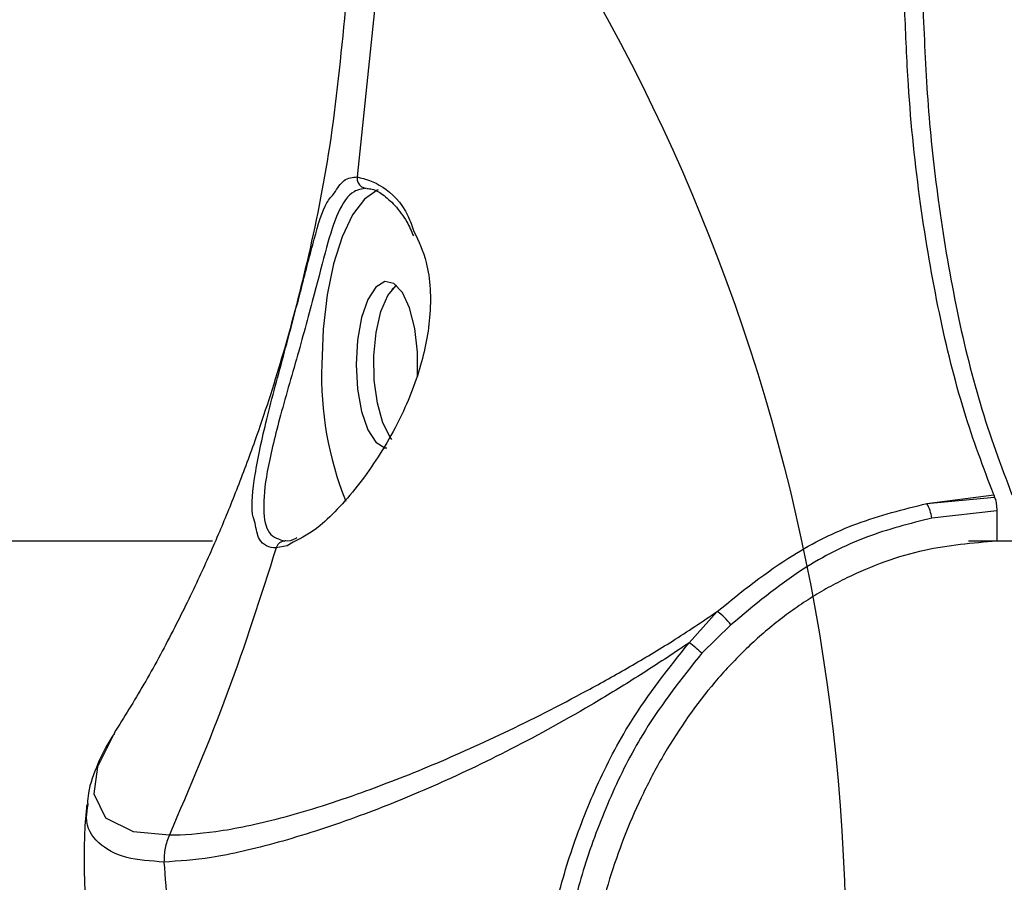
# Model space of a CAD drawing. Units: millimetres. Extents: x 1179 to 18761, y 3996 to 14285.
# Drawn here: x 2791 to 2841, y 11033 to 11077 of the extents above; entities that cross this region are included whole.
import ezdxf

# ---------------------------------------------------------------- set-up
doc = ezdxf.new("R2010")
doc.units = ezdxf.units.MM
doc.linetypes.add('ACAD_ISO03W100', pattern=[30, 12, -18])
for name, color, linetype in [('HERNI_PRVEK', 4, 'Continuous'), ('VYTYC_BOD', 7, 'Continuous'), ('ZALOZENI', 6, 'Continuous')]:
    doc.layers.add(name, color=color, linetype=linetype)
doc.layers.add('KOTY', color=7, linetype='Continuous', lineweight=13)
doc.layers.add('KOTY1', color=7, linetype='Continuous', lineweight=13)
doc.styles.add('arial', font='arial.ttf')
doc.dimstyles.new('KOTY_50', dxfattribs={"dimtxt": 125, "dimasz": 50, "dimexe": 50, "dimexo": 50, "dimgap": 30, "dimtad": 1, "dimdec": 0, "dimrnd": 10, "dimdsep": 46, "dimtxsty": 'arial', "dimblk": 'ARCHTICK', "dimcen": -1.5, "dimclrt": 2, "dimadec": 0, "dimazin": 0, "dimtfac": 0.63, "dimtdec": 0, "dimtix": 1, "dimtmove": 2, "dimatfit": 3, "dimldrblk": 'KOTA', "dimfxl": 400, "dimfxlon": 1, "dimtfill": 1, "dimtolj": 1, "dimtzin": 0, "dimarcsym": 0})

# ---------------------------------------------------------------- blocks, each defined once
blk = doc.blocks.new('_ArchTick')
at = {"color": 0, "linetype": 'ByBlock', "const_width": 0.15}
blk.add_lwpolyline([(-0.5, -0.5), (0.5, 0.5)], dxfattribs=at)
blk = doc.blocks.new('*D10')
at = {"layer": 'Defpoints', "color": 0, "transparency": 16777216}
for p in [(1231.573, 11604.202), (7497.93, 11604.202), (1231.573, 8605.439)]:
    blk.add_point(p, dxfattribs=at)
at = {"layer": 'KOTY1', "color": 0, "lineweight": -2, "transparency": 16777216}
for p, q in [((1231.573, 9005.439), (1231.573, 8555.439)), ((7497.93, 9005.439), (7497.93, 8555.439)), ((7497.93, 8605.439), (1231.573, 8605.439))]:
    blk.add_line(p, q, dxfattribs=at)
at = {"layer": 'KOTY1', "color": 0, "lineweight": -2, "transparency": 16777216, "xscale": 50, "yscale": 50, "zscale": 50, "rotation": 180}
blk.add_blockref('_ArchTick', (1231.573, 8605.439), dxfattribs=at)
at = {"layer": 'KOTY1', "color": 0, "lineweight": -2, "transparency": 16777216, "xscale": 50, "yscale": 50, "zscale": 50}
blk.add_blockref('_ArchTick', (7497.93, 8605.439), dxfattribs=at)
at = {"layer": 'KOTY1', "color": 2, "transparency": 16777216, "insert": (4364.752, 8699.261), "char_height": 125, "attachment_point": 5, "style": 'arial', "bg_fill": 3, "box_fill_scale": 1.1, "bg_fill_color": 256, "bg_fill_true_color": 13158600, "bg_fill_transparency": 0}
blk.add_mtext('\\A1;6270', dxfattribs=at)
blk = doc.blocks.new('KOTA')
for p, q in [((-75, -75), (75, 75)), ((0, 75), (0, -75)), ((-75, 0), (75, 0))]:
    blk.add_line(p, q)
blk = doc.blocks.new('*D16')
at = {"layer": 'Defpoints', "color": 0, "transparency": 16777216}
for p in [(2733.574, 12089.002), (5499.573, 11841.702), (5499.573, 9024.695)]:
    blk.add_point(p, dxfattribs=at)
at = {"layer": 'KOTY1', "color": 0, "lineweight": -2, "transparency": 16777216}
for p, q in [((2733.574, 9424.695), (2733.574, 8974.695)), ((5499.573, 9424.695), (5499.573, 8974.695)), ((2733.574, 9024.695), (5499.573, 9024.695))]:
    blk.add_line(p, q, dxfattribs=at)
at = {"layer": 'KOTY1', "color": 0, "lineweight": -2, "transparency": 16777216, "xscale": 50, "yscale": 50, "zscale": 50, "rotation": 180}
blk.add_blockref('_ArchTick', (2733.574, 9024.695), dxfattribs=at)
at = {"layer": 'KOTY1', "color": 0, "lineweight": -2, "transparency": 16777216, "xscale": 50, "yscale": 50, "zscale": 50}
blk.add_blockref('_ArchTick', (5499.573, 9024.695), dxfattribs=at)
at = {"layer": 'KOTY1', "color": 2, "transparency": 16777216, "insert": (4116.573, 9118.517), "char_height": 125, "attachment_point": 5, "style": 'arial', "bg_fill": 3, "box_fill_scale": 1.1, "bg_fill_color": 256, "bg_fill_true_color": 13158600, "bg_fill_transparency": 0}
blk.add_mtext('\\A1;2770', dxfattribs=at)
blk = doc.blocks.new('*D22')
at = {"layer": 'Defpoints', "color": 0, "transparency": 16777216}
for p in [(2733.073, 12179.202), (2732.39, 12178.455), (3990.073, 11029.202)]:
    blk.add_point(p, dxfattribs=at)
at = {"layer": 'KOTY', "color": 0, "lineweight": -2, "transparency": 16777216}
for p, q in [((2732.39, 12178.455), (2698.64, 12141.565)), ((3989.39, 11028.455), (2732.39, 12178.455)), ((3989.39, 11028.455), (3955.64, 10991.565))]:
    blk.add_line(p, q, dxfattribs=at)
at = {"layer": 'KOTY', "color": 0, "lineweight": -2, "transparency": 16777216, "xscale": 50, "yscale": 50, "zscale": 50}
for p, rotation in [((2732.39, 12178.455), 137.5453323104251), ((3989.39, 11028.455), 317.5453323104251)]:
    blk.add_blockref('_ArchTick', p, dxfattribs=dict(at, rotation=rotation))
at = {"layer": 'KOTY', "color": 2, "transparency": 16777216, "insert": (3424.22, 11672.678), "char_height": 125, "attachment_point": 5, "rotation": 317.5453, "style": 'arial', "bg_fill": 3, "box_fill_scale": 1.1, "bg_fill_color": 256, "bg_fill_true_color": 13158600, "bg_fill_transparency": 0}
blk.add_mtext('\\A1;1700', dxfattribs=at)
blk = doc.blocks.new('*D27')
at = {"layer": 'Defpoints', "color": 0, "transparency": 16777216}
for p in [(2731.574, 12179.202), (7497.93, 9529.202), (7497.93, 9529.202)]:
    blk.add_point(p, dxfattribs=at)
at = {"layer": 'KOTY', "color": 0, "lineweight": -2, "transparency": 16777216}
for p, q in [((2731.574, 12179.202), (2707.277, 12135.502)), ((2731.574, 12179.202), (7497.93, 9529.202)), ((7497.93, 9529.202), (7522.227, 9572.902))]:
    blk.add_line(p, q, dxfattribs=at)
at = {"layer": 'KOTY', "color": 0, "lineweight": -2, "transparency": 16777216, "xscale": 50, "yscale": 50, "zscale": 50}
for p, rotation in [((2731.574, 12179.202), 150.9268080653165), ((7497.93, 9529.202), 330.9268080653165)]:
    blk.add_blockref('_ArchTick', p, dxfattribs=dict(at, rotation=rotation))
at = {"layer": 'KOTY', "color": 2, "transparency": 16777216, "insert": (7121.577, 9861.972), "char_height": 125, "attachment_point": 5, "rotation": 330.9268, "style": 'arial', "bg_fill": 3, "box_fill_scale": 1.1, "bg_fill_color": 256, "bg_fill_true_color": 13158600, "bg_fill_transparency": 0}
blk.add_mtext('\\A1;5450', dxfattribs=at)
blk = doc.blocks.new('*D28')
at = {"layer": 'Defpoints', "color": 0, "transparency": 16777216}
for p in [(2733.073, 11029.202), (7497.93, 9529.202), (7497.93, 9529.202)]:
    blk.add_point(p, dxfattribs=at)
at = {"layer": 'KOTY', "color": 0, "lineweight": -2, "transparency": 16777216}
for p, q in [((2733.073, 11029.202), (2748.087, 11076.895)), ((2733.073, 11029.202), (6704.141, 9779.091)), ((7497.93, 9529.202), (7117.033, 9649.111)), ((7497.93, 9529.202), (7512.944, 9576.895))]:
    blk.add_line(p, q, dxfattribs=at)
at = {"layer": 'KOTY', "color": 0, "lineweight": -2, "transparency": 16777216, "xscale": 50, "yscale": 50, "zscale": 50}
for p, rotation in [((2733.073, 11029.202), 162.5257462899816), ((7497.93, 9529.202), 342.5257462899817)]:
    blk.add_blockref('_ArchTick', p, dxfattribs=dict(at, rotation=rotation))
at = {"layer": 'KOTY', "color": 2, "transparency": 16777216, "insert": (6909.086, 9709.332), "char_height": 125, "attachment_point": 5, "rotation": 342.5257, "style": 'arial', "bg_fill": 3, "box_fill_scale": 1.1, "bg_fill_color": 256, "bg_fill_true_color": 13158600, "bg_fill_transparency": 0}
blk.add_mtext('\\A1;5000', dxfattribs=at)
blk = doc.blocks.new('*D29')
at = {"layer": 'Defpoints', "color": 0, "linetype": 'ACAD_ISO03W100', "ltscale": 3, "transparency": 16777216}
for p in [(7497.847, 13679.202), (1231.573, 9529.202), (1231.573, 9529.202)]:
    blk.add_point(p, dxfattribs=at)
at = {"layer": 'KOTY', "color": 0, "linetype": 'ACAD_ISO03W100', "lineweight": -2, "ltscale": 3, "transparency": 16777216}
for p, q in [((7497.847, 13679.202), (7470.238, 13720.889)), ((7497.847, 13679.202), (7204.861, 13485.165)), ((1231.573, 9529.202), (6844.816, 13246.716)), ((1231.573, 9529.202), (1203.965, 9570.889))]:
    blk.add_line(p, q, dxfattribs=at)
at = {"layer": 'KOTY', "color": 0, "linetype": 'ACAD_ISO03W100', "lineweight": -2, "ltscale": 3, "transparency": 16777216, "xscale": 50, "yscale": 50, "zscale": 50}
for p, rotation in [((7497.847, 13679.202), 33.5155384076323), ((1231.573, 9529.202), 213.5155384076322)]:
    blk.add_blockref('_ArchTick', p, dxfattribs=dict(at, rotation=rotation))
at = {"layer": 'KOTY', "color": 2, "linetype": 'ACAD_ISO03W100', "ltscale": 3, "transparency": 16777216, "insert": (7022.077, 13370.109), "char_height": 125, "attachment_point": 5, "rotation": 33.5155, "style": 'arial', "bg_fill": 3, "box_fill_scale": 1.1, "bg_fill_color": 256, "bg_fill_true_color": 13158600, "bg_fill_transparency": 0}
blk.add_mtext('\\A1;7520', dxfattribs=at)
blk = doc.blocks.new('vytyc_bod')
blk.add_circle((0, 0), 250)
blk = doc.blocks.new('A$Cfbdedd2a')
at = {"layer": 'HERNI_PRVEK'}
for p, q in [((207.657, 139.486), (206.772, 130.979)), ((208.605, 125.305), (208.544, 125.233)), ((235.845, 114.321), (239.256, 114.768)), ((235.845, 114.321), (239.302, 114.648)), ((239.256, 114.768), (239.302, 114.648)), ((239.41, 113.942), (236.1, 113.579)), ((239.41, 113.942), (239.41, 112.39)), ((199.385, 112.406), (131.971, 112.406)), ((542.12, 112.406), (237.967, 112.406)), ((223.713, 107.218), (225.148, 108.815)), ((225.846, 108.134), (224.356, 106.683)), ((193.04, 98.961), (193.047, 99.015))]:
    blk.add_line(p, q, dxfattribs=at)
at = {"layer": 'HERNI_PRVEK', "flags": 128}
for points in [[(207.847, 130.325), (207.787, 130.302), (207.136, 129.845), (206.531, 129.043), (205.999, 127.929), (205.561, 126.547), (205.234, 124.955), (205.033, 123.217), (204.964, 121.406)], [(209.846, 120.802), (209.844, 122.039), (209.706, 123.25), (209.443, 124.296), (209.076, 125.086), (208.641, 125.549), (208.174, 125.644), (207.717, 125.362), (207.312, 124.728), (206.993, 123.8), (206.79, 122.658), (206.72, 121.406), (206.72, 121.406)], [(208.544, 117.578), (208.446, 117.704), (208.075, 118.435), (207.799, 119.431), (207.644, 120.602), (207.624, 121.844), (207.74, 123.048), (207.982, 124.105), (208.328, 124.923), (208.748, 125.428), (208.776, 125.448)], [(206.72, 121.406), (206.79, 120.153), (206.993, 119.011), (207.312, 118.083), (207.717, 117.449), (208.174, 117.167), (208.291, 117.156)], [(203.504, 112.349), (203.192, 112.157), (202.638, 112.06), (202.637, 112.06), (202.637, 112.06)], [(194.373, 102.592), (193.524, 100.885), (193.337, 99.508), (193.928, 98.285), (195.33, 97.594), (197.183, 97.417), (197.183, 97.417), (197.183, 97.417)]]:
    blk.add_lwpolyline(points, dxfattribs=at)
at = {"layer": 'HERNI_PRVEK'}
for centre, radius, start, end in [((221.978, 120.795), 17.024, 177.945, 201.8953), ((233.907, 113.242), 2.218, 8.7343, 29.1087), ((223.326, 106.248), 3.148, 36.814, 54.6273), ((221.168, 103.508), 4.499, 44.8885, 55.5563)]:
    blk.add_arc(centre, radius, start, end, dxfattribs=at)
for points, knots in [([(206.157, 139.486), (205.931, 137.155), (205.51, 132.796), (204.306, 126.846), (202.998, 121.858), (201.749, 118.018), (200.637, 115.04), (199.661, 112.664), (198.58, 110.255), (197.314, 107.687), (195.872, 105.027), (194.869, 103.414), (194.363, 102.601)], [0, 0, 0, 0, 0.162771, 0.30422, 0.424817, 0.534059, 0.601556, 0.664823, 0.73222, 0.812618, 0.905643, 1, 1, 1, 1]), ([(239.256, 114.768), (238.734, 116.148), (237.678, 118.946), (236.426, 123.991), (235.46, 129.595), (234.905, 134.848), (234.771, 138.212), (234.719, 139.486)], [0, 0, 0, 0, 0.209135, 0.423875, 0.640898, 0.864017, 1, 1, 1, 1]), ([(235.649, 139.486), (235.719, 137.857), (235.862, 134.565), (236.419, 129.489), (237.285, 124.343), (238.526, 119.191), (239.621, 116.272), (240.185, 114.768)], [0, 0, 0, 0, 0.17401, 0.351511, 0.559586, 0.773042, 1, 1, 1, 1]), ([(205.602, 130.146), (205.758, 130.397), (206.082, 130.917), (206.536, 130.958), (206.772, 130.979)], [0, 0, 0, 0, 0.4815, 1, 1, 1, 1]), ([(206.772, 130.979), (207.191, 130.868), (208.027, 130.645), (209.186, 129.538), (209.571, 128.465), (209.666, 128.201)], [0, 0, 0, 0, 0.4316, 0.86004, 1, 1, 1, 1]), ([(207.231, 130.406), (207.017, 130.369), (206.451, 130.271), (205.791, 129.304), (205.204, 127.467), (204.57, 124.923), (203.712, 121.797), (202.782, 118.63), (202.126, 115.94), (201.926, 113.965), (202.181, 112.661), (202.78, 112.491), (203.079, 112.406)], [0, 0, 0, 0, 0.062933, 0.16643, 0.262809, 0.360367, 0.472612, 0.592981, 0.706235, 0.807845, 0.903942, 1, 1, 1, 1]), ([(207.268, 130.378), (207.353, 130.379), (207.568, 130.38), (208.068, 130.119), (208.688, 129.558), (209.254, 128.836), (209.533, 128.216), (209.642, 127.971)], [0, 0, 0, 0, 0.1459228, 0.3709209, 0.6090483, 0.8458092, 1, 1, 1, 1]), ([(201.56, 113.312), (201.511, 113.456), (201.322, 114.016), (201.53, 115.818), (202.012, 118.108), (202.585, 120.289), (203.052, 122.007), (203.507, 123.707), (204.03, 125.729), (204.586, 127.878), (205.061, 129.55), (205.471, 130.002), (205.602, 130.146)], [0, 0, 0, 0, 0.04878, 0.189719, 0.346031, 0.429199, 0.512293, 0.589923, 0.667501, 0.802492, 0.937013, 1, 1, 1, 1]), ([(209.666, 128.201), (209.904, 127.696), (210.475, 126.48), (210.591, 123.872), (209.983, 120.933), (208.705, 117.99), (207.216, 115.7), (205.887, 114.136), (204.683, 112.947), (203.946, 112.573), (203.504, 112.349)], [0, 0, 0, 0, 0.102727, 0.247164, 0.383409, 0.529668, 0.695468, 0.782596, 0.869665, 1, 1, 1, 1]), ([(239.302, 114.648), (239.329, 114.561), (239.382, 114.386), (239.408, 114.126), (239.41, 113.978), (239.41, 113.942)], [0, 0, 0, 0, 0.429874, 0.859746, 1, 1, 1, 1]), ([(225.148, 108.815), (226.398, 109.825), (228.615, 111.616), (232.271, 113.427), (234.643, 114.02), (235.845, 114.321)], [0, 0, 0, 0, 0.389484, 0.690399, 1, 1, 1, 1]), ([(236.1, 113.579), (234.975, 113.293), (232.692, 112.712), (229.182, 110.923), (227.042, 109.134), (225.846, 108.134)], [0, 0, 0, 0, 0.299682, 0.608396, 1, 1, 1, 1]), ([(202.637, 112.06), (202.637, 112.06), (202.273, 112.06), (201.755, 112.251), (201.615, 113.016), (201.56, 113.312)], [0, 0, 0, 0, 0.000012, 0.612047, 1, 1, 1, 1]), ([(203.691, 112.569), (203.671, 112.558), (203.427, 112.423), (203.22, 112.389), (203.1, 112.412), (203.086, 112.414)], [0, 0, 0, 0, 0.070963, 0.888973, 1, 1, 1, 1]), ([(239.41, 112.4), (238.173, 112.295), (235.543, 112.073), (232.689, 111.017), (230.807, 110.037), (229.889, 109.491), (229.002, 108.895), (228.139, 108.245), (227.313, 107.553), (226.511, 106.808), (225.75, 106.031), (224.287, 104.385), (222.773, 102.23), (221.36, 99.58), (220.152, 96.832), (219.037, 93.308), (218.297, 89.227), (218.043, 85.411), (218.18, 82.003), (218.599, 79.049), (219.186, 76.596), (219.821, 74.619), (220.292, 73.355), (220.421, 72.619), (220.462, 72.292), (220.35, 72.201), (220.349, 72.2)], [0, 0, 0, 0, 0.058387, 0.124043, 0.140539, 0.157024, 0.173461, 0.189835, 0.206699, 0.22259, 0.239446, 0.2556, 0.321043, 0.354408, 0.386965, 0.452963, 0.519447, 0.584988, 0.654225, 0.722573, 0.790755, 0.859499, 0.929263, 0.964301, 0.999779, 1, 1, 1, 1]), ([(202.637, 112.06), (201.844, 109.572), (200.255, 104.593), (198.207, 99.81), (197.183, 97.417)], [0, 0, 0, 0, 0.499512, 1, 1, 1, 1]), ([(197.183, 97.417), (197.183, 97.417), (197.888, 97.416), (199.578, 97.531), (202.764, 98.197), (206.432, 99.333), (210.297, 100.821), (214.223, 102.57), (217.766, 104.355), (220.675, 105.985), (222.928, 107.317), (224.391, 108.304), (225.148, 108.815)], [0, 0, 0, 0, 0.0000014, 0.1362107, 0.2904181, 0.4445327, 0.5677336, 0.6907583, 0.8132626, 0.8740219, 0.9347489, 1, 1, 1, 1]), ([(223.713, 107.218), (223.525, 107.091), (222.611, 106.472), (220.932, 105.38), (217.954, 103.571), (214.338, 101.596), (210.309, 99.713), (206.37, 98.147), (202.619, 96.952), (199.333, 96.19), (197.679, 96.082), (196.908, 96.032)], [0, 0, 0, 0, 0.016554, 0.080579, 0.145964, 0.275937, 0.403674, 0.535089, 0.694575, 0.85773, 1, 1, 1, 1]), ([(217.837, 70.124), (218.141, 70.157), (218.726, 70.22), (218.867, 70.689), (218.691, 71.567), (217.984, 73.186), (217.083, 75.82), (216.269, 79.181), (215.859, 82.76), (215.825, 86.357), (216.086, 89.639), (216.675, 93.067), (217.608, 96.498), (218.945, 99.922), (220.856, 103.636), (222.668, 105.908), (223.713, 107.218)], [0, 0, 0, 0, 0.051784, 0.099632, 0.148577, 0.244931, 0.343427, 0.438053, 0.535158, 0.599673, 0.665491, 0.726844, 0.789764, 0.851064, 0.91415, 1, 1, 1, 1]), ([(224.356, 106.683), (223.341, 105.404), (221.599, 103.21), (219.743, 99.583), (218.454, 96.261), (217.54, 92.878), (216.98, 89.552), (216.74, 86.328), (216.8, 82.867), (217.229, 79.375), (218.051, 76.157), (218.987, 73.598), (219.674, 72.097), (219.927, 71.325), (219.807, 71.144), (219.769, 71.085)], [0, 0, 0, 0, 0.091817, 0.157536, 0.225237, 0.2912, 0.358966, 0.428523, 0.499611, 0.601955, 0.7073, 0.812726, 0.920357, 0.974417, 1, 1, 1, 1]), ([(194.376, 102.589), (194.334, 102.529), (193.966, 102.002), (193.501, 101), (193.07, 99.9), (193.012, 99.194), (192.998, 99.019)], [0, 0, 0, 0, 0.049919, 0.438361, 0.860992, 1, 1, 1, 1]), ([(192.972, 98.969), (192.965, 98.91), (192.897, 98.368), (192.844, 97.358), (192.812, 95.728), (192.912, 93.804), (193.246, 91.482), (193.836, 89.07), (194.477, 87.509), (194.785, 86.761)], [0, 0, 0, 0, 0.014403, 0.130614, 0.241557, 0.404143, 0.591317, 0.803916, 1, 1, 1, 1]), ([(196.908, 96.032), (196.234, 96.081), (194.806, 96.184), (193.485, 96.964), (192.858, 97.887), (193.003, 98.74), (193.04, 98.961)], [0, 0, 0, 0, 0.272475, 0.578132, 0.890394, 1, 1, 1, 1]), ([(196.908, 96.032), (197.025, 94.447), (197.273, 91.087), (198.331, 87.55), (199.13, 85.649), (199.248, 85.366)], [0, 0, 0, 0, 0.431909, 0.915498, 1, 1, 1, 1])]:
    blk.add_open_spline(points, degree=3, knots=knots, dxfattribs=at)
for points in [[(206.772, 130.979), (206.769, 130.943), (206.763, 130.872), (206.782, 130.765), (206.82, 130.665), (206.877, 130.577), (206.95, 130.503), (207.036, 130.448), (207.131, 130.412), (207.198, 130.408), (207.231, 130.406)], [(203.079, 112.406), (203.031, 112.401), (202.933, 112.391), (202.802, 112.316), (202.695, 112.205), (202.657, 112.108), (202.637, 112.06)], [(197.183, 97.417), (197.098, 97.195), (196.93, 96.751), (196.915, 96.271), (196.908, 96.032)]]:
    blk.add_open_spline(points, degree=3, dxfattribs=at)

msp = doc.modelspace()

# ---------------------------------------------------------------- dimensions: what is measured, and where the dimension line sits
at = {"layer": 'KOTY', "linetype": 'ACAD_ISO03W100', "ltscale": 3}
dim = msp.add_linear_dim(base=(1231.573, 9529.202), p1=(7497.847, 13679.202), p2=(1231.573, 9529.202), angle=213.5155, dimstyle='KOTY_50', dxfattribs=at)
dim.commit()
dim.dimension.update_dxf_attribs({"geometry": '*D29', "text_midpoint": (7022.077, 13370.109), "dimtype": 161})

# ---------------------------------------------------------------- next in the draw order: dimensions: what is measured, and where the dimension line sits
at = {"layer": 'KOTY1'}
dim = msp.add_linear_dim(base=(1231.573, 8605.439), p1=(7497.93, 11604.202), p2=(1231.573, 11604.202), dimstyle='KOTY_50', dxfattribs=at)
dim.commit()
dim.dimension.update_dxf_attribs({"geometry": '*D10', "text_midpoint": (4364.752, 8699.261)})

# ---------------------------------------------------------------- next in the draw order: dimensions: what is measured, and where the dimension line sits
dim = msp.add_linear_dim(base=(5499.573, 9024.695), p1=(2733.574, 12089.002), p2=(5499.573, 11841.702), dimstyle='KOTY_50', dxfattribs=at)
dim.commit()
dim.dimension.update_dxf_attribs({"geometry": '*D16', "text_midpoint": (4116.573, 9118.517)})

# ---------------------------------------------------------------- next in the draw order: linework, layer by layer
at = {"layer": 'ZALOZENI', "ltscale": 5}
msp.add_circle((2733.073, 11029.202), 150, dxfattribs=at)

# ---------------------------------------------------------------- next in the draw order: dimensions: what is measured, and where the dimension line sits
at = {"layer": 'KOTY'}
dim = msp.add_linear_dim(base=(7497.93, 9529.202), p1=(2731.574, 12179.202), p2=(7497.93, 9529.202), angle=330.9268, dimstyle='KOTY_50', dxfattribs=at)
dim.commit()
dim.dimension.update_dxf_attribs({"geometry": '*D27', "text_midpoint": (7121.577, 9861.972), "dimtype": 161})

# ---------------------------------------------------------------- next in the draw order: dimensions: what is measured, and where the dimension line sits
dim = msp.add_linear_dim(base=(7497.93, 9529.202), p1=(2733.073, 11029.202), p2=(7497.93, 9529.202), angle=342.5257, dimstyle='KOTY_50', dxfattribs=at)
dim.commit()
dim.dimension.update_dxf_attribs({"geometry": '*D28', "text_midpoint": (6909.086, 9709.332), "dimtype": 161})

# ---------------------------------------------------------------- next in the draw order: block references
at = {"linetype": 'ACAD_ISO03W100'}
msp.add_blockref('A$Cfbdedd2a', (2601.366, 10937.997), dxfattribs=at)
at = {"layer": 'VYTYC_BOD', "xscale": 0.4, "yscale": 0.4, "zscale": 0.4}
msp.add_blockref('vytyc_bod', (2733.073, 11029.202), dxfattribs=at)

# ---------------------------------------------------------------- next in the draw order: dimensions: what is measured, and where the dimension line sits
at = {"layer": 'KOTY'}
dim = msp.add_aligned_dim(p1=(3990.073, 11029.202), p2=(2733.073, 12179.202), distance=1.013, dimstyle='KOTY_50', dxfattribs=at)
dim.commit()
dim.dimension.update_dxf_attribs({"geometry": '*D22', "text_midpoint": (3424.22, 11672.678)})

doc.saveas('drawing.dxf')
